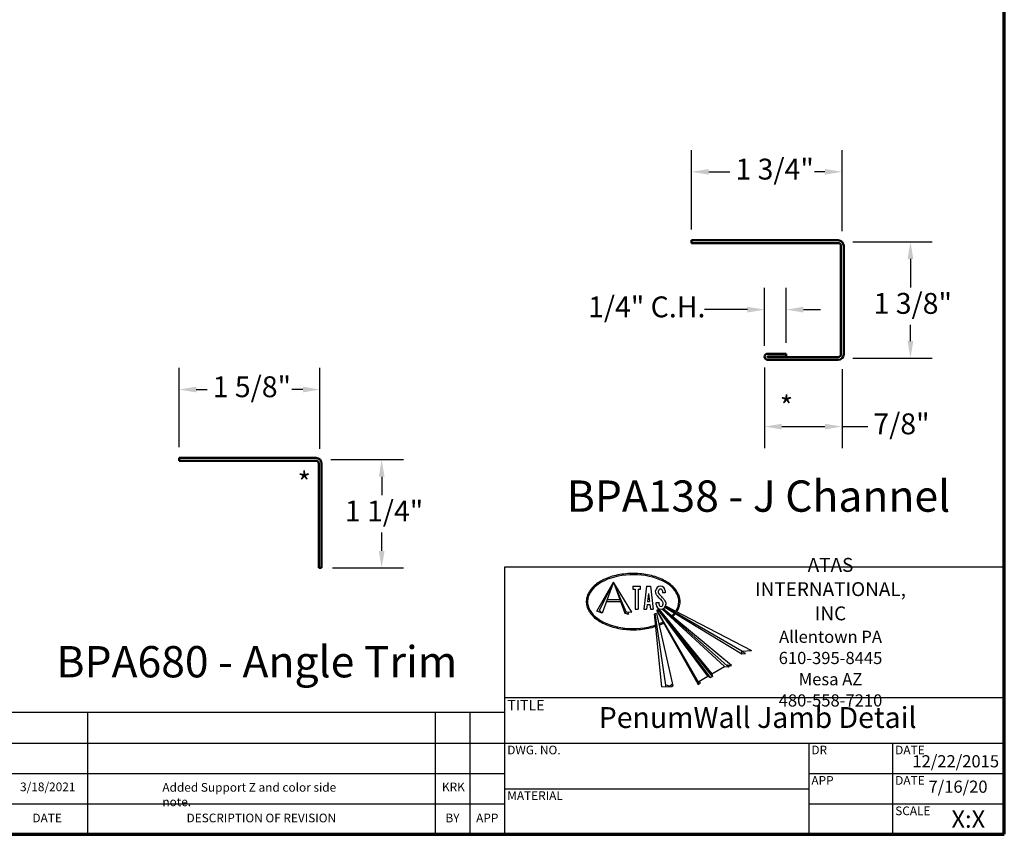
# Model space of a CAD drawing. Units: inches. Extents: x 0.6 to 33.4, y 0.4 to 21.4.
# Drawn here: x 22.1 to 33.4, y 0.6 to 10 of the extents above; entities that cross this region are included whole.
import ezdxf

# ---------------------------------------------------------------- set-up
doc = ezdxf.new("R2010")
doc.units = ezdxf.units.IN
doc.header["$LTSCALE"] = 2
doc.header["$MEASUREMENT"] = 0
for name, color, linetype, lineweight in [('Border (ANSI)', 7, 'Continuous', 70), ('Dimension (ANSI)', 7, 'Continuous', 25), ('Logo', 7, 'Continuous', 25), ('Sketch Geometry (ANSI)', 7, 'Continuous', 25), ('Symbol (ANSI)', 7, 'Continuous', 25), ('Title (ANSI)', 7, 'Continuous', 50), ('Visible (ANSI)', 7, 'Continuous', 50)]:
    doc.layers.add(name, color=color, linetype=linetype, lineweight=lineweight)
doc.styles.add('Label Text (ANSI)', font='tahoma.ttf')
doc.styles.add('Note Text (ANSI)', font='tahoma.ttf')
doc.styles.add('Title Block Info', font='tahoma.ttf')
doc.styles.add('Title Block Labels', font='tahoma.ttf')
doc.dimstyles.new('Architectural (ANSI)', dxfattribs={"dimscale": 2, "dimtxt": 0.12, "dimasz": 0.098425, "dimexe": 0.125, "dimexo": 0.0625, "dimgap": 0.031496, "dimtad": 0, "dimtih": 1, "dimtoh": 1, "dimdec": 4, "dimrnd": 1e-08, "dimzin": 3, "dimdsep": 46, "dimlunit": 4, "dimtxsty": 'Note Text (ANSI)', "dimcen": 0.09, "dimdle": 0.393701, "dimclrd": 256, "dimclre": 256, "dimclrt": 256, "dimadec": 0, "dimazin": 3, "dimtfac": 1, "dimtofl": 0, "dimtmove": 0, "dimatfit": 3, "dimfxl": 1, "dimfrac": 2, "dimtolj": 1, "dimtzin": 12, "dimlwd": -1, "dimlwe": -1, "dimarcsym": 0})

# ---------------------------------------------------------------- blocks, each defined once
blk = doc.blocks.new('Borders ATAS A Border')
at = {"layer": 'Border (ANSI)'}
for p, q in [((16.7, 0.3), (16.7, 10.7)), ((0.3, 0.3), (16.7, 0.3))]:
    blk.add_line(p, q, dxfattribs=at)
blk = doc.blocks.new('Title Blocks ATAS A-B Title Block')
at = {"layer": 'Logo', "linetype": 'Continuous'}
for p, q in [((5.5128, 4.0299), (5.6086, 4.1959)), ((5.5283, 4.0342), (5.6086, 4.1959)), ((5.6086, 4.1959), (5.544, 4.0185)), ((5.7141, 4.0235), (5.6086, 4.1959)), ((5.6086, 4.1959), (5.6731, 4.0185)), ((5.6809, 4.0264), (5.6086, 4.1959)), ((5.7194, 4.1737), (5.7194, 4.1571)), ((5.7194, 4.1737), (5.7638, 4.1737)), ((5.7194, 4.1571), (5.7335, 4.1571)), ((5.7335, 4.1571), (5.7335, 4.0407)), ((5.7498, 4.1571), (5.7638, 4.1571)), ((5.7498, 4.1571), (5.7498, 4.0407)), ((5.7638, 4.1571), (5.7638, 4.1737)), ((5.7992, 4.1737), (5.7829, 4.0407)), ((5.7992, 4.1737), (5.8216, 4.1737)), ((5.8216, 4.1737), (5.8379, 4.0407)), ((5.8521, 4.1351), (5.8512, 4.1461)), ((5.8685, 4.135), (5.8679, 4.1461)), ((5.89, 4.146), (5.89, 4.1349)), ((5.9067, 4.146), (5.9067, 4.1349)), ((5.5685, 4.0857), (5.6487, 4.0857)), ((5.5723, 4.0964), (5.6448, 4.0964)), ((5.8104, 4.1307), (5.8048, 4.0851)), ((5.8048, 4.0851), (5.816, 4.0851)), ((5.8104, 4.1307), (5.816, 4.0851)), ((5.8524, 4.1338), (5.8521, 4.1351)), ((5.8536, 4.1304), (5.8524, 4.1338)), ((5.8544, 4.1285), (5.8536, 4.1304)), ((5.8551, 4.127), (5.8544, 4.1285)), ((5.8545, 4.0684), (5.8545, 4.0795)), ((5.8545, 4.0795), (5.8712, 4.0795)), ((5.8564, 4.1243), (5.8551, 4.127)), ((5.8577, 4.1224), (5.8564, 4.1243)), ((5.8582, 4.1216), (5.8577, 4.1224)), ((5.8603, 4.1189), (5.8582, 4.1216)), ((5.8605, 4.1186), (5.8603, 4.1189)), ((5.8632, 4.1153), (5.8605, 4.1186)), ((5.8683, 4.1094), (5.8632, 4.1153)), ((5.8692, 4.1085), (5.8683, 4.1094)), ((5.8728, 4.1277), (5.8685, 4.135)), ((5.8703, 4.1072), (5.8692, 4.1085)), ((5.8703, 4.1072), (5.8752, 4.102)), ((5.8712, 4.0684), (5.8712, 4.0795)), ((5.8743, 4.1257), (5.8728, 4.1277)), ((5.8827, 4.116), (5.8743, 4.1257)), ((5.8752, 4.102), (5.8785, 4.0984)), ((5.8785, 4.0984), (5.8869, 4.0887)), ((5.886, 4.1124), (5.8827, 4.116)), ((5.8909, 4.1072), (5.886, 4.1124)), ((5.8869, 4.0887), (5.8884, 4.0867)), ((5.8884, 4.0867), (5.8927, 4.0794)), ((5.9067, 4.1349), (5.89, 4.1349)), ((5.8909, 4.1072), (5.892, 4.1059)), ((5.892, 4.1059), (5.8929, 4.105)), ((5.8927, 4.0794), (5.8933, 4.0683)), ((5.8929, 4.105), (5.898, 4.0991)), ((5.898, 4.0991), (5.9007, 4.0958)), ((5.9007, 4.0958), (5.9009, 4.0955)), ((5.9009, 4.0955), (5.903, 4.0928)), ((5.903, 4.0928), (5.9035, 4.092)), ((5.9035, 4.092), (5.9048, 4.0901)), ((5.9048, 4.0901), (5.9061, 4.0874)), ((5.9061, 4.0874), (5.9068, 4.0859)), ((5.9068, 4.0859), (5.9076, 4.084)), ((5.9076, 4.084), (5.9088, 4.0806)), ((5.9088, 4.0806), (5.9091, 4.0793)), ((5.9091, 4.0793), (5.91, 4.0683)), ((5.544, 4.0185), (5.5128, 4.0299)), ((5.544, 4.0185), (5.5283, 4.0342)), ((5.6731, 4.0185), (5.6809, 4.0264)), ((5.6809, 4.0264), (5.7141, 4.0235)), ((5.6899, 4.0256), (5.6945, 4.0128)), ((5.7335, 4.0407), (5.7498, 4.0407)), ((5.7829, 4.0407), (5.7993, 4.0407)), ((5.8027, 4.0684), (5.7993, 4.0407)), ((5.8027, 4.0684), (5.8181, 4.0684)), ((5.8181, 4.0684), (5.8215, 4.0407)), ((5.8215, 4.0407), (5.8379, 4.0407)), ((5.8575, 4.035), (5.8662, 4.0401)), ((5.8575, 4.035), (6.0955, 3.6233)), ((5.8575, 4.035), (5.8575, 4.0325)), ((5.8575, 4.0325), (6.0955, 3.6071)), ((6.1511, 3.6555), (5.8662, 4.0401)), ((5.8662, 4.0401), (5.8684, 4.0388)), ((5.8684, 4.0388), (5.8703, 4.0399)), ((5.8684, 4.0388), (6.1651, 3.6475)), ((5.8699, 4.0422), (5.8712, 4.043)), ((5.8699, 4.0422), (6.175, 3.6691)), ((5.8699, 4.0422), (5.8703, 4.0399)), ((6.1776, 3.6545), (5.8703, 4.0399)), ((6.2466, 3.7106), (5.8889, 4.0415)), ((5.8918, 4.0424), (6.2613, 3.7172)), ((6.2869, 3.7176), (5.8948, 4.0437)), ((5.9048, 4.0523), (6.3477, 3.7843)), ((6.3477, 3.8004), (5.9064, 4.0549)), ((5.9088, 4.0605), (6.4035, 3.8034)), ((5.6731, 4.0185), (5.6945, 4.0128)), ((5.8447, 4.0144), (5.849, 4.0145)), ((5.8864, 3.5945), (5.8447, 4.0144)), ((5.8489, 4.0155), (5.8498, 4.0167)), ((5.9097, 3.6043), (5.8489, 4.0155)), ((5.8498, 4.0167), (5.8508, 4.0164)), ((5.8508, 4.0164), (5.8529, 4.015)), ((5.8529, 4.015), (5.855, 4.0165)), ((5.8556, 4.0168), (5.855, 4.0165)), ((5.8569, 4.0159), (5.8556, 4.0168)), ((5.8569, 4.0159), (5.9499, 3.6011)), ((6.3477, 3.8004), (6.4035, 3.8034)), ((6.3477, 3.7843), (6.3477, 3.8004)), ((6.3685, 3.7854), (6.3477, 3.7974)), ((6.3477, 3.7843), (6.3685, 3.7854)), ((6.175, 3.6693), (6.2466, 3.7106)), ((6.2466, 3.7106), (6.2682, 3.7087)), ((6.2607, 3.7177), (6.2608, 3.7183)), ((6.2622, 3.7164), (6.2607, 3.7177)), ((6.2608, 3.7183), (6.262, 3.7195)), ((6.2608, 3.7183), (6.2608, 3.7183)), ((6.262, 3.7195), (6.2643, 3.7205)), ((6.2647, 3.7154), (6.2622, 3.7164)), ((6.2643, 3.7205), (6.2723, 3.7195)), ((6.2668, 3.7154), (6.2647, 3.7154)), ((6.2685, 3.7156), (6.2668, 3.7154)), ((6.2682, 3.7087), (6.271, 3.7087)), ((6.2693, 3.7156), (6.2685, 3.7156)), ((6.2718, 3.7148), (6.2693, 3.7156)), ((6.271, 3.7087), (6.2724, 3.7092)), ((6.2738, 3.713), (6.2718, 3.7148)), ((6.2723, 3.7195), (6.2788, 3.7163)), ((6.2724, 3.7092), (6.2731, 3.7099)), ((6.2731, 3.7099), (6.2739, 3.7119)), ((6.2739, 3.7119), (6.2738, 3.713)), ((6.2788, 3.7163), (6.2845, 3.7162)), ((6.2845, 3.7162), (6.2871, 3.7177)), ((6.0955, 3.6233), (6.1512, 3.6555)), ((6.1094, 3.6152), (6.1024, 3.6273)), ((6.1512, 3.6555), (6.1652, 3.6474)), ((6.1652, 3.6474), (6.1776, 3.6545)), ((6.175, 3.6693), (6.1776, 3.6545)), ((5.8864, 3.5945), (5.944, 3.5955)), ((5.9095, 3.5969), (5.9098, 3.6051)), ((5.9098, 3.6051), (5.9178, 3.6049)), ((5.9178, 3.6049), (5.9288, 3.5976)), ((5.9288, 3.5976), (5.9399, 3.6053)), ((5.944, 3.607), (5.9399, 3.6053)), ((5.9499, 3.6011), (5.944, 3.607)), ((5.944, 3.5955), (5.9499, 3.6011)), ((6.0955, 3.6233), (6.0955, 3.6071)), ((6.0955, 3.6071), (6.1094, 3.6152))]:
    blk.add_line(p, q, dxfattribs=at)
at = {"layer": 'Logo', "color": 7, "linetype": 'Continuous', "lineweight": 25}
blk.add_line((5.9006, 4.0476), (5.903, 4.0501), dxfattribs=at)
at = {"layer": 'Logo', "linetype": 'Continuous'}
for centre, radius, start, end in [((5.879, 4.146), 0.0277, 0, 180), ((5.879, 4.146), 0.0111, 0, 180), ((5.8822, 4.0684), 0.0277, 180, 0), ((5.8822, 4.0684), 0.0111, 180, 0)]:
    blk.add_arc(centre, radius, start, end, dxfattribs=at)
at = {"layer": 'Logo'}
for start_param, end_param in [(5.920587, 11.509279), (5.311273, 5.424577), (5.721945, 5.844109)]:
    blk.add_ellipse((5.7221, 4.0849), major_axis=(0.2627, 0), ratio=0.589286, start_param=start_param, end_param=end_param, dxfattribs=at)
for points in [[(5.9742, 4.0266), (5.9873, 4.0542), (5.992, 4.0831), (5.9882, 4.1121), (5.9761, 4.14), (5.9562, 4.1658), (5.9293, 4.1889), (5.8963, 4.2087), (5.8583, 4.2249), (5.8164, 4.2368), (5.7716, 4.2442), (5.7253, 4.2468), (5.679, 4.2448), (5.6339, 4.2381), (5.5913, 4.2269), (5.5527, 4.2113), (5.5191, 4.1919), (5.4913, 4.1691), (5.4704, 4.1437), (5.457, 4.1161), (5.4522, 4.0872), (5.4558, 4.0583), (5.4677, 4.0303), (5.4874, 4.0044), (5.5141, 3.9812), (5.5469, 3.9613), (5.5848, 3.9451), (5.6268, 3.9331), (5.6716, 3.9256), (5.7178, 3.9228), (5.7642, 3.9247), (5.8093, 3.9314), (5.8519, 3.9426)], [(5.9501, 3.9978), (5.9544, 4.002), (5.9585, 4.0064), (5.9624, 4.0108), (5.9661, 4.0152)], [(5.8717, 3.9498), (5.8783, 3.9525), (5.8848, 3.9553), (5.8911, 3.9582), (5.8973, 3.9613)]]:
    blk.add_spline(points, degree=3, dxfattribs=at)
at = {"layer": 'Sketch Geometry (ANSI)'}
for p, q in [((7.8575, 4.2837), (4.9825, 4.2837)), ((4.9825, 4.2837), (4.9825, 2.7462)), ((7.8575, 2.7462), (7.8575, 4.2837)), ((4.9825, 3.5337), (7.8575, 3.5337)), ((4.9825, 3.4462), (1.9175, 3.4462)), ((2.5825, 3.4462), (2.5825, 2.7462)), ((4.5825, 3.4462), (4.5825, 2.7462)), ((4.7825, 3.4462), (4.7825, 2.7462)), ((1.9175, 3.2712), (4.9825, 3.2712)), ((4.9825, 3.2712), (7.8575, 3.2712)), ((6.7325, 3.2712), (6.7325, 2.7462)), ((7.2147, 3.2712), (7.2147, 2.7462)), ((1.9175, 3.0962), (4.9825, 3.0962)), ((6.7325, 3.0962), (7.8575, 3.0962)), ((4.9825, 3.0087), (6.7325, 3.0087)), ((1.9175, 2.9212), (4.9825, 2.9212)), ((6.7325, 2.9212), (7.8575, 2.9212)), ((1.9175, 2.7462), (4.9825, 2.7462)), ((4.9825, 2.7462), (7.8575, 2.7462))]:
    blk.add_line(p, q, dxfattribs=at)
at = {"layer": 'Symbol (ANSI)', "insert": (6.8575, 3.9087), "char_height": 0.05, "attachment_point": 5, "line_spacing_factor": 1.04605, "style": 'Title Block Labels'}
blk.add_mtext('{\\H1.6x;ATAS INTERNATIONAL, INC\\P\\H0.875x;Allentown PA\\H1.36306x; \\H0.73365x;\\P610-395-8445\\H1.13763x; \\H0.87902x;\\PMesa AZ\\H1.19463x; \\H0.83708x;\\P480-558-7210\\H1.18555x; }', dxfattribs=at)
at = {"layer": 'Symbol (ANSI)'}
for s, insert, char_height, attachment_point, style in [('\\fTahoma|b0|i0;\\H0.0600;TITLE', (4.9975, 3.5187), 0.06, 1, 'Title Block Labels'), ('DWG. NO.', (4.9975, 3.2562), 0.05, 1, 'Title Block Labels'), ('DR', (6.7475, 3.2562), 0.05, 1, 'Title Block Labels'), ('DATE', (7.2297, 3.2562), 0.05, 1, 'Title Block Labels'), ('APP', (6.7475, 3.0812), 0.05, 1, 'Title Block Labels'), ('DATE', (7.2297, 3.0812), 0.05, 1, 'Title Block Labels'), ('7/16/20', (7.7611, 2.9633), 0.07, 9, 'Title Block Info'), ('MATERIAL', (4.9975, 2.9937), 0.05, 1, 'Title Block Labels'), ('SCALE', (7.2297, 2.9062), 0.05, 1, 'Title Block Labels'), ('DATE', (2.35, 2.8337), 0.05, 5, 'Title Block Labels'), ('DESCRIPTION OF REVISION', (3.5825, 2.8337), 0.05, 5, 'Title Block Labels'), ('BY', (4.6825, 2.8337), 0.05, 5, 'Title Block Labels'), ('APP', (4.8825, 2.8337), 0.05, 5, 'Title Block Labels'), ('\\fTahoma|b0|i0;\\H0.1000;X:X', (7.7475, 2.8337), 0.1, 6, 'Title Block Info')]:
    blk.add_mtext(s, dxfattribs=dict(at, insert=insert, char_height=char_height, attachment_point=attachment_point, style=style))
at = {"layer": 'Symbol (ANSI)', "style": 'Title Block Info'}
blk.add_attdef('CREATION_DATE_001', (7.3285, 3.1314), '', height=0.07, dxfattribs=at)
at = {"layer": 'Title (ANSI)', "attachment_point": 5, "style": 'Note Text (ANSI)'}
for s, insert, char_height in [(' PenumWall Jamb Detail', (6.42, 3.4025), 0.12), ('\\fTahoma|b0|i0;\\H0.1000; ', (5.8575, 3.14), 0.1), ('\\fTahoma|b0|i0;\\H0.1000; ', (5.8575, 2.8775), 0.1)]:
    blk.add_mtext(s, dxfattribs=dict(at, insert=insert, char_height=char_height))
blk = doc.blocks.new('*D8')
at = {"layer": 'Defpoints', "color": 0, "transparency": 16777216}
for p in [(30.641, 6.094), (31.533, 6.078), (31.533, 5.291)]:
    blk.add_point(p, dxfattribs=at)
at = {"layer": 'Dimension (ANSI)', "transparency": 16777216}
for p, q in [((30.641, 5.969), (30.641, 5.041)), ((31.533, 5.953), (31.533, 5.041)), ((30.838, 5.291), (31.336, 5.291)), ((31.533, 5.291), (31.83, 5.291))]:
    blk.add_line(p, q, dxfattribs=at)
for points in [[(30.838, 5.323), (30.838, 5.258), (30.641, 5.291)], [(31.336, 5.323), (31.336, 5.258), (31.533, 5.291)]]:
    blk.add_solid(points, dxfattribs=at)
at = {"layer": 'Dimension (ANSI)', "transparency": 16777216, "insert": (31.893, 5.442), "char_height": 0.24, "attachment_point": 1, "style": 'Note Text (ANSI)'}
blk.add_mtext('\\A1;7/8"', dxfattribs=at)
blk = doc.blocks.new('*D9')
at = {"layer": 'Defpoints', "color": 0, "transparency": 16777216}
for p in [(31.533, 7.415), (32.32, 7.415), (31.533, 6.078)]:
    blk.add_point(p, dxfattribs=at)
at = {"layer": 'Dimension (ANSI)', "transparency": 16777216}
for p, q in [((31.658, 7.415), (32.57, 7.415)), ((32.32, 7.219), (32.32, 6.891)), ((32.32, 6.275), (32.32, 6.462)), ((31.658, 6.078), (32.57, 6.078))]:
    blk.add_line(p, q, dxfattribs=at)
for points in [[(32.287, 7.219), (32.353, 7.219), (32.32, 7.415)], [(32.287, 6.275), (32.353, 6.275), (32.32, 6.078)]]:
    blk.add_solid(points, dxfattribs=at)
at = {"layer": 'Dimension (ANSI)', "transparency": 16777216, "insert": (31.896, 6.828), "char_height": 0.24, "attachment_point": 1, "style": 'Note Text (ANSI)'}
blk.add_mtext('\\A1;1 3/8"', dxfattribs=at)
blk = doc.blocks.new('*D10')
at = {"layer": 'Defpoints', "color": 0, "transparency": 16777216}
for p in [(29.801, 8.222), (29.801, 7.434), (31.533, 7.415)]:
    blk.add_point(p, dxfattribs=at)
at = {"layer": 'Dimension (ANSI)', "transparency": 16777216}
for p, q in [((29.801, 7.559), (29.801, 8.472)), ((31.533, 7.54), (31.533, 8.472)), ((29.998, 8.222), (30.243, 8.222)), ((31.336, 8.222), (31.216, 8.222))]:
    blk.add_line(p, q, dxfattribs=at)
for points in [[(29.998, 8.254), (29.998, 8.189), (29.801, 8.222)], [(31.336, 8.254), (31.336, 8.189), (31.533, 8.222)]]:
    blk.add_solid(points, dxfattribs=at)
at = {"layer": 'Dimension (ANSI)', "transparency": 16777216, "insert": (30.306, 8.373), "char_height": 0.24, "attachment_point": 1, "style": 'Note Text (ANSI)'}
blk.add_mtext('\\A1;1 3/4"', dxfattribs=at)
blk = doc.blocks.new('*D11')
at = {"layer": 'Defpoints', "color": 0, "transparency": 16777216}
for p in [(30.891, 6.636), (30.891, 6.13), (30.641, 6.094)]:
    blk.add_point(p, dxfattribs=at)
at = {"layer": 'Dimension (ANSI)', "transparency": 16777216}
for p, q in [((30.641, 6.219), (30.641, 6.886)), ((30.891, 6.255), (30.891, 6.886)), ((30.444, 6.636), (29.949, 6.636)), ((31.088, 6.636), (31.285, 6.636))]:
    blk.add_line(p, q, dxfattribs=at)
for points in [[(30.444, 6.669), (30.444, 6.603), (30.641, 6.636)], [(31.088, 6.669), (31.088, 6.603), (30.891, 6.636)]]:
    blk.add_solid(points, dxfattribs=at)
at = {"layer": 'Dimension (ANSI)', "transparency": 16777216, "insert": (28.61, 6.788), "char_height": 0.24, "attachment_point": 1, "style": 'Note Text (ANSI)'}
blk.add_mtext('\\A1;1/4"{ C.H.}', dxfattribs=at)
blk = doc.blocks.new('*D12')
at = {"layer": 'Defpoints', "color": 0, "transparency": 16777216}
for p in [(25.525, 4.911), (25.544, 3.664), (26.235, 3.664)]:
    blk.add_point(p, dxfattribs=at)
at = {"layer": 'Dimension (ANSI)', "transparency": 16777216}
for p, q in [((25.65, 4.911), (26.485, 4.911)), ((26.235, 4.714), (26.235, 4.502)), ((26.235, 3.861), (26.235, 4.073)), ((25.669, 3.664), (26.485, 3.664))]:
    blk.add_line(p, q, dxfattribs=at)
for points in [[(26.202, 4.714), (26.268, 4.714), (26.235, 4.911)], [(26.202, 3.861), (26.268, 3.861), (26.235, 3.664)]]:
    blk.add_solid(points, dxfattribs=at)
at = {"layer": 'Dimension (ANSI)', "transparency": 16777216, "insert": (25.811, 4.439), "char_height": 0.24, "attachment_point": 1, "style": 'Note Text (ANSI)'}
blk.add_mtext('\\A1;1 1/4"', dxfattribs=at)
blk = doc.blocks.new('*D13')
at = {"layer": 'Defpoints', "color": 0, "transparency": 16777216}
for p in [(23.903, 5.717), (23.903, 4.93), (25.525, 4.911)]:
    blk.add_point(p, dxfattribs=at)
at = {"layer": 'Dimension (ANSI)', "transparency": 16777216}
for p, q in [((23.903, 5.055), (23.903, 5.967)), ((25.525, 5.036), (25.525, 5.967)), ((24.1, 5.717), (24.227, 5.717)), ((25.328, 5.717), (25.201, 5.717))]:
    blk.add_line(p, q, dxfattribs=at)
for points in [[(24.1, 5.75), (24.1, 5.684), (23.903, 5.717)], [(25.328, 5.75), (25.328, 5.684), (25.525, 5.717)]]:
    blk.add_solid(points, dxfattribs=at)
at = {"layer": 'Dimension (ANSI)', "transparency": 16777216, "insert": (24.29, 5.869), "char_height": 0.24, "attachment_point": 1, "style": 'Note Text (ANSI)'}
blk.add_mtext('\\A1;1 5/8"', dxfattribs=at)

msp = doc.modelspace()

# ---------------------------------------------------------------- linework, layer by layer
at = {"layer": 'Visible (ANSI)', "color": 1, "true_color": 0xff0000}
for p, q in [((31.48736, 7.43417), (29.80136, 7.43417)), ((29.80136, 7.40217), (29.80136, 7.43417)), ((29.80136, 7.40217), (31.48736, 7.40217)), ((31.51936, 7.37017), (31.51936, 6.12317)), ((31.55136, 6.12317), (31.55136, 7.37017)), ((30.89116, 6.12957), (30.67636, 6.12957)), ((30.89116, 6.09757), (30.89116, 6.12957)), ((30.67636, 6.09757), (30.89116, 6.09757)), ((31.48736, 6.09117), (30.67636, 6.09117)), ((30.67636, 6.05917), (31.48736, 6.05917)), ((25.47977, 4.92982), (23.90277, 4.92982)), ((23.90277, 4.92982), (23.90277, 4.89782)), ((23.90277, 4.89782), (25.47977, 4.89782)), ((25.51177, 4.86582), (25.51177, 3.66382)), ((25.54377, 3.66382), (25.54377, 4.86582)), ((25.54377, 3.66382), (25.51177, 3.66382))]:
    msp.add_line(p, q, dxfattribs=at)
for centre, radius, start, end in [((31.48736, 7.37017), 0.064, 0, 90), ((31.48736, 7.37017), 0.032, 0, 90), ((30.67636, 6.09437), 0.0352, 90, 270), ((31.48736, 6.12317), 0.032, 270, 0), ((31.48736, 6.12317), 0.064, 270, 0), ((30.67636, 6.09437), 0.0032, 90, 270), ((25.47977, 4.86582), 0.064, 0, 90), ((25.47977, 4.86582), 0.032, 0, 90)]:
    msp.add_arc(centre, radius, start, end, dxfattribs=at)

# ---------------------------------------------------------------- block references
at = {"xscale": 2, "yscale": 2, "zscale": 2}
msp.add_blockref('Borders ATAS A Border', (0, 0), dxfattribs=at)
msp.add_blockref('Title Blocks ATAS A-B Title Block', (17.68497, -4.89243), dxfattribs=at).add_auto_attribs({'CREATION_DATE_001': '12/22/2015'})

# ---------------------------------------------------------------- texts
at = {"layer": 'Symbol (ANSI)'}
for s, insert, char_height, attachment_point, style in [('*', (30.81647, 5.64235), 0.24, 1, 'Note Text (ANSI)'), ('*', (25.2672, 4.76494), 0.24, 1, 'Note Text (ANSI)'), ('BPA138 - J Channel', (28.3654, 4.19853), 0.36, 7, 'Label Text (ANSI)'), ('BPA680 - Angle Trim', (22.49293, 2.29295), 0.36, 7, 'Label Text (ANSI)'), ('{\\fTahoma|b0|i0;\\H0.1000;KRK}', (26.92856, 1.19516), 0.1, 1, 'Note Text (ANSI)')]:
    msp.add_mtext(s, dxfattribs=dict(at, insert=insert, char_height=char_height, attachment_point=attachment_point, style=style))
at = {"layer": 'Symbol (ANSI)', "char_height": 0.1, "attachment_point": 1, "style": 'Note Text (ANSI)'}
for s, insert, width in [('{\\fTahoma|b0|i0;\\H0.1000;3/18/2021}', (22.07341, 1.19581), 0.63047), ('{\\fTahoma|b0|i0;\\H0.1000;Added Support Z and color side note.}', (23.71101, 1.19019), 2.2641816)]:
    msp.add_mtext(s, dxfattribs=dict(at, insert=insert, width=width))

# ---------------------------------------------------------------- dimensions: what is measured, and where the dimension line sits
at = {"layer": 'Dimension (ANSI)'}
dim = msp.add_linear_dim(base=(29.80136, 8.22157), p1=(31.53262, 7.41543), p2=(29.80136, 7.43417), dimstyle='Architectural (ANSI)', override={"dimtih": 0, "dimtoh": 0, "dimdec": 4, "dimlfac": 1, "dimtp": 0, "dimtm": 0, "dimtdec": 2, "dimatfit": 1}, dxfattribs=at)
dim.commit()
dim.dimension.update_dxf_attribs({"geometry": '*D10', "text_midpoint": (30.72949, 8.22157), "dimtype": 160})
for base, p1, p2, angle, override, picture, middle in [((32.32002, 7.41543), (31.53262, 6.07792), (31.53262, 7.41543), 90, {"dimdec": 3, "dimlfac": 1, "dimtp": 0, "dimtm": 0, "dimtdec": 2, "dimatfit": 1}, '*D9', (32.32002, 6.67619)), ((31.53262, 5.29051), (30.64116, 6.09437), (31.53262, 6.07792), 180, {"dimtih": 0, "dimtoh": 0, "dimdec": 4, "dimlfac": 1, "dimtp": 0, "dimtm": 0, "dimtdec": 2, "dimatfit": 2}, '*D8', (32.18574, 5.29051)), ((23.902766, 5.717221), (25.525021, 4.911074), (23.902766, 4.929819), 180, {"dimtih": 0, "dimtoh": 0, "dimdec": 4, "dimlfac": 1, "dimtp": 0, "dimtm": 0, "dimtdec": 2, "dimatfit": 1}, '*D13', (24.713893, 5.717221)), ((26.235045, 3.663819), (25.525021, 4.911074), (25.543766, 3.663819), 90, {"dimdec": 4, "dimlfac": 1, "dimtp": 0, "dimtm": 0, "dimtdec": 2, "dimatfit": 1}, '*D12', (26.235045, 4.287447))]:
    dim = msp.add_linear_dim(base=base, p1=p1, p2=p2, angle=angle, dimstyle='Architectural (ANSI)', override=override, dxfattribs=at)
    dim.commit()
    dim.dimension.update_dxf_attribs({"geometry": picture, "text_midpoint": middle, "dimtype": 160})
dim = msp.add_linear_dim(base=(30.89116, 6.63614), p1=(30.64116, 6.09437), p2=(30.89116, 6.12957), text='<>{ C.H.}', dimstyle='Architectural (ANSI)', override={"dimtih": 0, "dimtoh": 0, "dimdec": 4, "dimlfac": 1, "dimtp": 0, "dimtm": 0, "dimtdec": 2, "dimatfit": 1}, dxfattribs=at)
dim.commit()
dim.dimension.update_dxf_attribs({"geometry": '*D11', "text_midpoint": (29.24812, 6.63614), "dimtype": 160})

doc.saveas('drawing.dxf')
